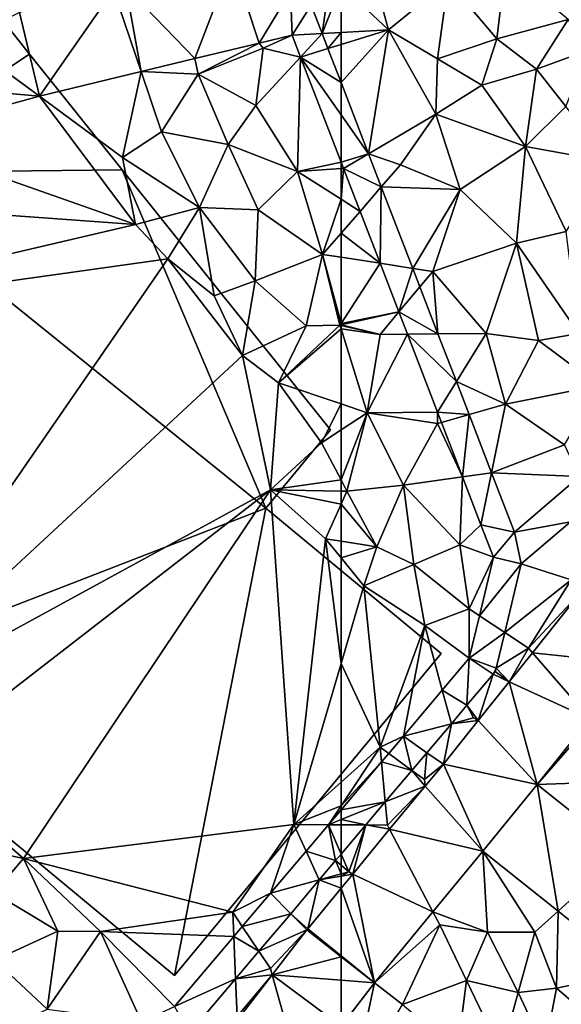
# Model space of a CAD drawing. Extents: x 571996 to 573059, y 6223000 to 6224080.
# Drawn here: x 572478 to 572515, y 6223132 to 6223201 of the extents above; entities that cross this region are included whole.
import ezdxf

# ---------------------------------------------------------------- set-up
doc = ezdxf.new("R2010")
doc.units = 0
doc.header["$MEASUREMENT"] = 0
for name, color, linetype in [('Bygninger_LOD1', 1, 'Continuous'), ('Terraen', 33, 'Continuous'), ('Terraen_vej', 33, 'Continuous')]:
    doc.layers.add(name, color=color, linetype=linetype)

# ---------------------------------------------------------------- blocks, each defined once
blk = doc.blocks.new('1km_6223_572_UTM32_ACAD_1_FMEBLOCK27')
at = {"layer": 'Terraen', "color": 9, "true_color": 0xbbbbbb}
for points in [[(61.751, 16.256, 5.654), (60.415, 14.163, 5.654), (61.178, 12.186, 5.661)], [(61.178, 12.186, 5.661), (62.5, 15.551, 5.663), (61.751, 16.256, 5.654)], [(61.178, 12.186, 5.661), (62.5, 12.258, 5.672), (62.5, 15.551, 5.663)], [(40.038, 13.657, 5.89), (36.12, 11.69, 5.99), (41.442, 7.823, 5.97)], [(36.12, 11.69, 5.99), (33.25, 8.53, 5.92), (41.442, 7.823, 5.97)], [(56.781, 11.517, 5.739), (57.06, 11.17, 5.71), (59.079, 12.07, 5.705)], [(59.079, 12.07, 5.705), (57.06, 11.17, 5.71), (59.667, 10.545, 5.707)], [(61.583, 11.136, 5.665), (62.5, 12.258, 5.672), (61.178, 12.186, 5.661)], [(61.583, 11.136, 5.665), (62.5, 11.419, 5.672), (62.5, 12.258, 5.672)], [(52.278, 10.433, 5.807), (52.51, 9.35, 5.75), (56.781, 11.517, 5.739)], [(57.06, 11.17, 5.71), (56.781, 11.517, 5.739), (52.51, 9.35, 5.75)], [(57.06, 11.17, 5.71), (52.51, 9.35, 5.75), (56.54, 7.15, 5.75)], [(57.06, 11.17, 5.71), (56.54, 7.15, 5.75), (59.667, 10.545, 5.707)], [(62.5, 11.419, 5.672), (61.583, 11.136, 5.665), (62.5, 8.761, 5.673)], [(48.532, 9.531, 5.863), (52.51, 9.35, 5.75), (52.278, 10.433, 5.807)], [(59.45, 2.56, 5.58), (59.667, 10.545, 5.707), (56.54, 7.15, 5.75)], [(62.5, 3.206, 5.717), (59.667, 10.545, 5.707), (59.45, 2.56, 5.58)], [(41.442, 7.823, 5.97), (47.23, 3.54, 5.95), (48.532, 9.531, 5.863)], [(49.95, 5.32, 5.86), (48.532, 9.531, 5.863), (47.23, 3.54, 5.95)], [(49.95, 5.32, 5.86), (52.51, 9.35, 5.75), (48.532, 9.531, 5.863)], [(49.95, 5.32, 5.86), (54.61, 4.44, 5.87), (52.51, 9.35, 5.75)], [(56.54, 7.15, 5.75), (52.51, 9.35, 5.75), (54.61, 4.44, 5.87)], [(33.25, 8.53, 5.92), (30.86, 4.92, 5.91), (41.442, 7.823, 5.97)], [(30.86, 4.92, 5.91), (48.13, -1.15, 5.95), (41.442, 7.823, 5.97)], [(48.13, -1.15, 5.95), (47.23, 3.54, 5.95), (41.442, 7.823, 5.97)], [(59.45, 2.56, 5.58), (56.54, 7.15, 5.75), (54.61, 4.44, 5.87)], [(30.86, 4.92, 5.91), (25.96, 0.47, 6.17), (48.13, -1.15, 5.95)], [(49.95, 5.32, 5.86), (47.23, 3.54, 5.95), (52.61, 0.04, 5.94)], [(49.95, 5.32, 5.86), (52.61, 0.04, 5.94), (54.61, 4.44, 5.87)], [(52.61, 0.04, 5.94), (56.72, -0.13, 5.9), (54.61, 4.44, 5.87)], [(59.45, 2.56, 5.58), (54.61, 4.44, 5.87), (56.72, -0.13, 5.9)], [(52.61, 0.04, 5.94), (47.23, 3.54, 5.95), (48.13, -1.15, 5.95)], [(62.5, 3.206, 5.717), (59.45, 2.56, 5.58), (62.5, 2.759, 5.711)], [(62.5, 0.617, 5.679), (62.5, 2.759, 5.711), (59.45, 2.56, 5.58)], [(61.21, -3.23, 5.67), (59.45, 2.56, 5.58), (56.72, -0.13, 5.9)], [(62.5, 0.617, 5.679), (59.45, 2.56, 5.58), (61.21, -3.23, 5.67)], [(25.96, 0.47, 6.17), (19.17, -7.91, 5.96), (48.13, -1.15, 5.95)], [(50.4, -3.53, 5.97), (52.61, 0.04, 5.94), (48.13, -1.15, 5.95)], [(53.63, -6.13, 6.14), (52.61, 0.04, 5.94), (50.4, -3.53, 5.97)], [(56.5, -5.07, 5.97), (52.61, 0.04, 5.94), (53.63, -6.13, 6.14)], [(56.5, -5.07, 5.97), (56.72, -0.13, 5.9), (52.61, 0.04, 5.94)], [(62.5, -1.748, 5.696), (62.5, 0.617, 5.679), (61.21, -3.23, 5.67)], [(56.5, -5.07, 5.97), (61.21, -3.23, 5.67), (56.72, -0.13, 5.9)], [(19.17, -7.91, 5.96), (50.4, -3.53, 5.97), (48.13, -1.15, 5.95)], [(62.5, -3.429, 5.688), (62.5, -1.748, 5.696), (61.21, -3.23, 5.67)], [(56.5, -5.07, 5.97), (60.05, -8.22, 6), (61.21, -3.23, 5.67)], [(62.42, -8.17, 5.63), (61.21, -3.23, 5.67), (60.05, -8.22, 6)], [(62.5, -8.047, 5.633), (62.5, -3.429, 5.688), (61.21, -3.23, 5.67)], [(62.5, -8.047, 5.633), (61.21, -3.23, 5.67), (62.42, -8.17, 5.63)], [(19.17, -7.91, 5.96), (28.22, -35.67, 6.06), (50.4, -3.53, 5.97)], [(28.22, -35.67, 6.06), (55.62, -10.29, 5.96), (50.4, -3.53, 5.97)], [(55.62, -10.29, 5.96), (53.63, -6.13, 6.14), (50.4, -3.53, 5.97)], [(56.5, -5.07, 5.97), (53.63, -6.13, 6.14), (55.62, -10.29, 5.96)], [(56.5, -5.07, 5.97), (55.62, -10.29, 5.96), (60.05, -8.22, 6)], [(60.05, -8.22, 6), (55.62, -10.29, 5.96), (58.13, -12.19, 5.94)], [(62.42, -8.17, 5.63), (60.05, -8.22, 6), (58.13, -12.19, 5.94)], [(62.5, -8.426, 5.632), (62.42, -8.17, 5.63), (58.13, -12.19, 5.94)], [(62.5, -8.152, 5.632), (62.5, -8.047, 5.633), (62.42, -8.17, 5.63)], [(62.5, -8.188, 5.629), (62.5, -8.152, 5.632), (62.42, -8.17, 5.63)], [(62.5, -8.188, 5.629), (62.42, -8.17, 5.63), (62.5, -8.426, 5.632)], [(62.5, -8.426, 5.632), (58.13, -12.19, 5.94), (62.5, -13.663, 5.75)], [(28.22, -35.67, 6.06), (57.58, -19.66, 5.97), (55.62, -10.29, 5.96)], [(57.58, -19.66, 5.97), (58.13, -12.19, 5.94), (55.62, -10.29, 5.96)], [(57.58, -19.66, 5.97), (61.13, -16.37, 6.01), (58.13, -12.19, 5.94)], [(62.5, -13.663, 5.75), (58.13, -12.19, 5.94), (61.13, -16.37, 6.01)], [(62.5, -13.663, 5.75), (61.13, -16.37, 6.01), (62.5, -15.475, 5.864)], [(62.5, -18.971, 5.972), (62.5, -15.475, 5.864), (61.13, -16.37, 6.01)], [(62.5, -18.971, 5.972), (61.13, -16.37, 6.01), (57.58, -19.66, 5.97)], [(62.5, -19.743, 5.961), (62.5, -18.971, 5.972), (57.58, -19.66, 5.97)], [(28.22, -35.67, 6.06), (32.78, -38.82, 6.08), (57.58, -19.66, 5.97)], [(32.78, -38.82, 6.08), (40.32, -45.4, 5.97), (57.58, -19.66, 5.97)], [(40.32, -45.4, 5.97), (59.19, -43.01, 5.87), (57.58, -19.66, 5.97)], [(62.5, -20.651, 5.976), (62.5, -19.743, 5.961), (57.58, -19.66, 5.97)], [(62.5, -20.651, 5.976), (57.58, -19.66, 5.97), (61.4, -23.07, 6.02)], [(59.19, -43.01, 5.87), (61.4, -23.07, 6.02), (57.58, -19.66, 5.97)], [(62.5, -23.244, 6.011), (62.5, -20.651, 5.976), (61.4, -23.07, 6.02)], [(62.5, -31.779, 6.052), (61.4, -23.07, 6.02), (59.19, -43.01, 5.87)], [(62.5, -24.406, 6.069), (62.5, -23.244, 6.011), (61.4, -23.07, 6.02)], [(62.5, -31.779, 6.052), (62.5, -24.406, 6.069), (61.4, -23.07, 6.02)], [(62.5, -31.779, 6.052), (59.19, -43.01, 5.87), (62.5, -40.067, 5.936)], [(32.78, -38.82, 6.08), (34.51, -44.13, 5.8), (40.32, -45.4, 5.97)], [(62.5, -41.715, 6.064), (62.5, -40.067, 5.936), (59.19, -43.01, 5.87)], [(61.619, -43.029, 6.087), (62.5, -41.715, 6.064), (59.19, -43.01, 5.87)], [(62.5, -41.988, 6.071), (62.5, -41.715, 6.064), (61.619, -43.029, 6.087)], [(40.32, -45.4, 5.97), (54.93, -49.14, 6.02), (59.19, -43.01, 5.87)], [(57.563, -47.818, 6.162), (59.19, -43.01, 5.87), (54.93, -49.14, 6.02)], [(60.051, -44.88, 6.116), (59.19, -43.01, 5.87), (57.563, -47.818, 6.162)], [(61.619, -43.029, 6.087), (59.19, -43.01, 5.87), (60.051, -44.88, 6.116)], [(34.51, -44.13, 5.8), (38.24, -47.78, 5.76), (40.32, -45.4, 5.97)], [(62.5, -45.083, 6.132), (62.121, -45.53, 6.14), (62.5, -45.856, 5.983)], [(40.32, -45.4, 5.97), (38.24, -47.78, 5.76), (42.71, -50.45, 5.86)], [(40.32, -45.4, 5.97), (45.69, -50.48, 5.97), (54.93, -49.14, 6.02)], [(40.32, -45.4, 5.97), (42.71, -50.45, 5.86), (45.69, -50.48, 5.97)], [(60.973, -46.885, 6.164), (62.5, -46.468, 5.865), (62.121, -45.53, 6.14)], [(62.5, -46.468, 5.865), (62.5, -45.856, 5.983), (62.121, -45.53, 6.14)], [(62.5, -46.62, 5.97), (62.5, -46.468, 5.865), (60.973, -46.885, 6.164)], [(62.5, -47.462, 5.859), (62.5, -46.62, 5.97), (60.973, -46.885, 6.164)], [(60.973, -46.885, 6.164), (58.979, -49.241, 6.204), (60.166, -50.291, 5.835)], [(62.5, -47.462, 5.859), (60.973, -46.885, 6.164), (60.166, -50.291, 5.835)], [(38.24, -47.78, 5.76), (38.29, -52.49, 5.89), (42.71, -50.45, 5.86)], [(57.563, -47.818, 6.162), (54.93, -49.14, 6.02), (55.599, -50.137, 6.197)], [(55.003, -50.841, 6.208), (54.93, -49.14, 6.02), (45.69, -50.48, 5.97)], [(55.599, -50.137, 6.197), (54.93, -49.14, 6.02), (55.003, -50.841, 6.208)], [(56.758, -51.864, 6.249), (60.103, -50.369, 5.836), (58.979, -49.241, 6.204)], [(60.103, -50.369, 5.836), (60.166, -50.291, 5.835), (58.979, -49.241, 6.204)], [(42.71, -50.45, 5.86), (38.29, -52.49, 5.89), (41.98, -55.9, 5.96)], [(45.69, -50.48, 5.97), (42.71, -50.45, 5.86), (41.98, -55.9, 5.96)], [(45.69, -50.48, 5.97), (41.98, -55.9, 5.96), (48.55, -56.78, 6.04)], [(55.003, -50.841, 6.208), (45.69, -50.48, 5.97), (50.866, -55.727, 6.284)], [(50.866, -55.727, 6.284), (45.69, -50.48, 5.97), (48.55, -56.78, 6.04)], [(56.758, -51.864, 6.249), (57.56, -53.06, 5.83), (60.103, -50.369, 5.836)], [(60.103, -50.369, 5.836), (57.56, -53.06, 5.83), (57.686, -53.508, 5.971)], [(55.128, -53.788, 6.283), (57.56, -53.06, 5.83), (56.758, -51.864, 6.249)], [(37.3, -58.28, 6.05), (41.98, -55.9, 5.96), (38.29, -52.49, 5.89)], [(55.128, -53.788, 6.283), (57.686, -53.508, 5.971), (57.56, -53.06, 5.83)], [(55.128, -53.788, 6.283), (55.24, -56.41, 6.05), (57.686, -53.508, 5.971)], [(57.686, -53.508, 5.971), (55.24, -56.41, 6.05), (55.352, -56.537, 6.101)], [(51.919, -57.578, 6.348), (55.24, -56.41, 6.05), (55.128, -53.788, 6.283)]]:
    blk.add_polyline3d(points, close=True, dxfattribs=at)
blk = doc.blocks.new('1km_6223_572_UTM32_ACAD_1_FMEBLOCK32')
at = {"layer": 'Terraen_vej', "color": 251, "true_color": 0x555555}
for points in [[(52.278, 10.433, 5.807), (54.883, 17.232, 5.622), (47.46, 15.444, 5.756)], [(56.781, 11.517, 5.739), (54.883, 17.232, 5.622), (52.278, 10.433, 5.807)], [(56.781, 11.517, 5.739), (58.97, 15.13, 5.647), (54.883, 17.232, 5.622)], [(41.442, 7.823, 5.97), (46.611, 15.239, 5.772), (40.038, 13.657, 5.89)], [(41.442, 7.823, 5.97), (48.532, 9.531, 5.863), (46.611, 15.239, 5.772)], [(46.611, 15.239, 5.772), (48.532, 9.531, 5.863), (47.46, 15.444, 5.756)], [(52.278, 10.433, 5.807), (47.46, 15.444, 5.756), (48.532, 9.531, 5.863)], [(59.079, 12.07, 5.705), (58.97, 15.13, 5.647), (56.781, 11.517, 5.739)], [(59.079, 12.07, 5.705), (60.415, 14.163, 5.654), (58.97, 15.13, 5.647)], [(59.079, 12.07, 5.705), (61.178, 12.186, 5.661), (60.415, 14.163, 5.654)], [(59.079, 12.07, 5.705), (59.667, 10.545, 5.707), (61.178, 12.186, 5.661)], [(61.178, 12.186, 5.661), (59.667, 10.545, 5.707), (61.583, 11.136, 5.665)], [(59.667, 10.545, 5.707), (62.5, 8.761, 5.673), (61.583, 11.136, 5.665)], [(59.667, 10.545, 5.707), (62.5, 6.519, 5.697), (62.5, 8.761, 5.673)], [(62.5, 3.206, 5.717), (62.5, 6.519, 5.697), (59.667, 10.545, 5.707)], [(62.5, -42.675, 6.084), (62.5, -41.988, 6.071), (61.619, -43.029, 6.087)], [(62.121, -45.53, 6.14), (61.619, -43.029, 6.087), (60.051, -44.88, 6.116)], [(62.5, -43.035, 6.091), (62.5, -42.675, 6.084), (61.619, -43.029, 6.087)], [(62.5, -45.083, 6.132), (61.619, -43.029, 6.087), (62.121, -45.53, 6.14)], [(62.5, -45.083, 6.132), (62.5, -43.035, 6.091), (61.619, -43.029, 6.087)], [(57.563, -47.818, 6.162), (60.973, -46.885, 6.164), (60.051, -44.88, 6.116)], [(62.121, -45.53, 6.14), (60.051, -44.88, 6.116), (60.973, -46.885, 6.164)], [(57.563, -47.818, 6.162), (58.979, -49.241, 6.204), (60.973, -46.885, 6.164)], [(55.599, -50.137, 6.197), (58.979, -49.241, 6.204), (57.563, -47.818, 6.162)], [(60.166, -50.291, 5.835), (62.5, -52.184, 6.227), (62.5, -47.462, 5.859)], [(56.758, -51.864, 6.249), (58.979, -49.241, 6.204), (55.599, -50.137, 6.197)], [(56.758, -51.864, 6.249), (55.599, -50.137, 6.197), (55.003, -50.841, 6.208)], [(55.128, -53.788, 6.283), (55.003, -50.841, 6.208), (50.866, -55.727, 6.284)], [(56.758, -51.864, 6.249), (55.003, -50.841, 6.208), (55.128, -53.788, 6.283)], [(60.103, -50.369, 5.836), (57.686, -53.508, 5.971), (62.5, -52.248, 6.232)], [(60.103, -50.369, 5.836), (62.5, -52.184, 6.227), (60.166, -50.291, 5.835)], [(60.103, -50.369, 5.836), (62.5, -52.248, 6.232), (62.5, -52.184, 6.227)], [(57.686, -53.508, 5.971), (62.5, -53.887, 6.407), (62.5, -52.248, 6.232)], [(55.352, -56.537, 6.101), (59.711, -60.711, 6.874), (57.686, -53.508, 5.971)], [(57.686, -53.508, 5.971), (59.711, -60.711, 6.874), (62.5, -57.09, 6.734)], [(57.686, -53.508, 5.971), (62.5, -57.09, 6.734), (62.5, -53.887, 6.407)], [(55.128, -53.788, 6.283), (50.866, -55.727, 6.284), (51.919, -57.578, 6.348)]]:
    blk.add_polyline3d(points, close=True, dxfattribs=at)
blk = doc.blocks.new('1km_6223_572_UTM32_ACAD_1_FMEBLOCK92')
at = {"layer": 'Terraen_vej', "color": 251, "true_color": 0x555555}
for points in [[(-62.5, 6.519, 5.697), (-60.584, 3.796, 5.69), (-62.5, 8.761, 5.673)], [(-62.5, 6.519, 5.697), (-62.5, 3.206, 5.717), (-60.584, 3.796, 5.69)], [(-62.5, 3.206, 5.717), (-62.332, 2.77, 5.718), (-60.584, 3.796, 5.69)], [(-62.332, 2.77, 5.718), (-59.69, 1.48, 5.698), (-60.584, 3.796, 5.69)], [(-61.175, -0.227, 5.722), (-59.69, 1.48, 5.698), (-62.332, 2.77, 5.718)], [(-59.777, -3.85, 5.727), (-59.69, 1.48, 5.698), (-61.175, -0.227, 5.722)], [(-59.777, -3.85, 5.727), (-57.497, -4.203, 5.717), (-59.69, 1.48, 5.698)], [(-58.466, -7.247, 5.732), (-57.497, -4.203, 5.717), (-59.777, -3.85, 5.727)], [(-58.466, -7.247, 5.732), (-56.997, -5.499, 5.722), (-57.497, -4.203, 5.717)], [(-58.466, -7.247, 5.732), (-55.733, -8.772, 5.733), (-56.997, -5.499, 5.722)], [(-57.869, -8.792, 5.734), (-55.733, -8.772, 5.733), (-58.466, -7.247, 5.732)], [(-54.445, -12.11, 5.744), (-55.733, -8.772, 5.733), (-57.869, -8.792, 5.734)], [(-54.445, -12.11, 5.744), (-57.869, -8.792, 5.734), (-55.765, -14.244, 5.742)], [(-55.765, -14.244, 5.742), (-53.557, -14.412, 5.752), (-54.445, -12.11, 5.744)], [(-55.765, -14.244, 5.742), (-55.489, -14.96, 5.743), (-53.557, -14.412, 5.752)], [(-55.489, -14.96, 5.743), (-54.024, -18.754, 5.749), (-53.557, -14.412, 5.752)], [(-53.557, -14.412, 5.752), (-54.024, -18.754, 5.749), (-51.991, -18.469, 5.766)], [(-52.735, -22.096, 5.753), (-51.991, -18.469, 5.766), (-54.024, -18.754, 5.749)], [(-52.735, -22.096, 5.753), (-50.394, -22.605, 5.78), (-51.991, -18.469, 5.766)], [(-50.394, -22.605, 5.78), (-46.475, -21.897, 5.811), (-45.84, -18.731, 5.889)], [(-49.923, -24.83, 5.718), (-46.475, -21.897, 5.811), (-50.394, -22.605, 5.78)], [(-51.865, -24.35, 5.757), (-50.394, -22.605, 5.78), (-52.735, -22.096, 5.753)], [(-51.865, -24.35, 5.757), (-49.923, -24.83, 5.718), (-50.394, -22.605, 5.78)], [(-51.865, -24.35, 5.757), (-52.84, -28.446, 5.844), (-49.923, -24.83, 5.718)], [(-51.064, -29.62, 5.844), (-49.923, -24.83, 5.718), (-52.84, -28.446, 5.844)], [(-49.134, -31.027, 5.975), (-42.057, -31.785, 6.531), (-45.767, -26.818, 5.999)], [(-51.064, -29.62, 5.844), (-52.84, -28.446, 5.844), (-53.547, -31.416, 5.908)], [(-53.547, -31.416, 5.908), (-51.657, -32.112, 5.91), (-51.064, -29.62, 5.844)], [(-53.707, -34.699, 5.953), (-53.547, -31.416, 5.908), (-55.431, -33.64, 5.942)], [(-51.867, -32.526, 5.916), (-53.547, -31.416, 5.908), (-53.707, -34.699, 5.953)], [(-53.547, -31.416, 5.908), (-51.867, -32.526, 5.916), (-51.657, -32.112, 5.91)], [(-50.757, -33.056, 5.964), (-45.134, -35.631, 6.489), (-49.134, -31.027, 5.975)], [(-49.134, -31.027, 5.975), (-45.134, -35.631, 6.489), (-42.057, -31.785, 6.531)], [(-51.657, -32.112, 5.91), (-51.867, -32.526, 5.916), (-51.738, -32.331, 5.913)], [(-58.149, -36.85, 5.992), (-54.793, -35.982, 5.976), (-55.431, -33.64, 5.942)], [(-53.707, -34.699, 5.953), (-55.431, -33.64, 5.942), (-54.793, -35.982, 5.976)], [(-52.916, -35.755, 5.949), (-48.809, -40.225, 6.439), (-50.757, -33.056, 5.964)], [(-48.809, -40.225, 6.439), (-45.134, -35.631, 6.489), (-50.757, -33.056, 5.964)], [(-58.149, -36.85, 5.992), (-56.505, -38.004, 6.01), (-54.793, -35.982, 5.976)], [(-55.358, -38.808, 5.931), (-48.809, -40.225, 6.439), (-52.916, -35.755, 5.949)], [(-57.551, -39.239, 6.032), (-58.149, -36.85, 5.992), (-59.172, -38.058, 6.011)], [(-57.551, -39.239, 6.032), (-56.505, -38.004, 6.01), (-58.149, -36.85, 5.992)], [(-57.551, -39.239, 6.032), (-59.172, -38.058, 6.011), (-59.667, -38.642, 6.02)], [(-59.41, -41.434, 6.07), (-59.667, -38.642, 6.02), (-62.5, -41.988, 6.071)], [(-57.551, -39.239, 6.032), (-59.667, -38.642, 6.02), (-59.41, -41.434, 6.07)], [(-55.358, -38.808, 5.931), (-56.622, -40.339, 5.919), (-52.592, -44.883, 6.482)], [(-55.358, -38.808, 5.931), (-52.592, -44.883, 6.482), (-48.809, -40.225, 6.439)], [(-52.592, -44.883, 6.482), (-56.622, -40.339, 5.919), (-59.107, -43.351, 5.893)], [(-48.809, -40.225, 6.439), (-52.592, -44.883, 6.482), (-47.345, -49.058, 6.791)], [(-42.836, -44.978, 6.86), (-48.809, -40.225, 6.439), (-47.345, -49.058, 6.791)], [(-62.5, -42.675, 6.084), (-60.777, -43.048, 6.097), (-59.41, -41.434, 6.07)], [(-62.5, -42.675, 6.084), (-59.41, -41.434, 6.07), (-62.5, -41.988, 6.071)], [(-62.5, -42.675, 6.084), (-62.5, -43.035, 6.091), (-60.777, -43.048, 6.097)], [(-62.5, -43.035, 6.091), (-62.5, -45.083, 6.132), (-60.777, -43.048, 6.097)], [(-61.688, -46.479, 5.867), (-56.082, -49.112, 6.544), (-59.107, -43.351, 5.893)], [(-52.592, -44.883, 6.482), (-59.107, -43.351, 5.893), (-56.082, -49.112, 6.544)], [(-42.836, -44.978, 6.86), (-47.345, -49.058, 6.791), (-42.021, -53.295, 7.105)], [(-61.688, -46.479, 5.867), (-62.5, -47.462, 5.859), (-60.174, -54.071, 6.617)], [(-61.688, -46.479, 5.867), (-60.174, -54.071, 6.617), (-56.082, -49.112, 6.544)], [(-62.5, -47.462, 5.859), (-62.5, -52.184, 6.227), (-60.174, -54.071, 6.617)], [(-62.5, -52.248, 6.232), (-60.174, -54.071, 6.617), (-62.5, -52.184, 6.227)], [(-62.5, -52.248, 6.232), (-62.5, -53.887, 6.407), (-60.174, -54.071, 6.617)], [(-62.5, -53.887, 6.407), (-62.5, -57.09, 6.734), (-60.174, -54.071, 6.617)]]:
    blk.add_polyline3d(points, close=True, dxfattribs=at)
blk = doc.blocks.new('1km_6223_572_UTM32_ACAD_1_FMEBLOCK141')
at = {"layer": 'Terraen', "color": 9, "true_color": 0xbbbbbb}
for points in [[(-62.5, 15.551, 5.663), (-59.19, 12.44, 5.7), (-60.32, 16.61, 5.68)], [(-60.32, 16.61, 5.68), (-59.19, 12.44, 5.7), (-55.03, 15.83, 5.75)], [(-51.63, 11.82, 5.66), (-51.02, 16.85, 5.73), (-55.03, 15.83, 5.75)], [(-51.63, 11.82, 5.66), (-46.63, 13.16, 5.57), (-51.02, 16.85, 5.73)], [(-55.76, 10.43, 5.6), (-55.03, 15.83, 5.75), (-59.19, 12.44, 5.7)], [(-51.63, 11.82, 5.66), (-55.03, 15.83, 5.75), (-55.76, 10.43, 5.6)], [(-62.5, 15.551, 5.663), (-62.5, 12.258, 5.672), (-59.19, 12.44, 5.7)], [(-51.63, 11.82, 5.66), (-48.84, 9.69, 5.21), (-46.63, 13.16, 5.57)], [(-45.23, 11.03, 5.37), (-46.63, 13.16, 5.57), (-48.84, 9.69, 5.21)], [(-62.5, 11.419, 5.672), (-62.5, 8.761, 5.673), (-59.19, 12.44, 5.7)], [(-62.5, 8.761, 5.673), (-60.584, 3.796, 5.69), (-59.19, 12.44, 5.7)], [(-62.5, 11.419, 5.672), (-59.19, 12.44, 5.7), (-62.5, 12.258, 5.672)], [(-60.584, 3.796, 5.69), (-55.89, 6.55, 5.43), (-59.19, 12.44, 5.7)], [(-55.76, 10.43, 5.6), (-59.19, 12.44, 5.7), (-55.89, 6.55, 5.43)], [(-51.63, 11.82, 5.66), (-55.76, 10.43, 5.6), (-52.67, 8.58, 5.39)], [(-51.63, 11.82, 5.66), (-52.67, 8.58, 5.39), (-48.84, 9.69, 5.21)], [(-45.23, 11.03, 5.37), (-48.84, 9.69, 5.21), (-46.81, 7.09, 4.97)], [(-55.76, 10.43, 5.6), (-55.89, 6.55, 5.43), (-52.67, 8.58, 5.39)], [(-48.84, 9.69, 5.21), (-52.67, 8.58, 5.39), (-49.62, 4.31, 5.08)], [(-48.84, 9.69, 5.21), (-49.62, 4.31, 5.08), (-46.81, 7.09, 4.97)], [(-52.67, 8.58, 5.39), (-55.89, 6.55, 5.43), (-49.62, 4.31, 5.08)], [(-46.81, 7.09, 4.97), (-49.62, 4.31, 5.08), (-43.72, 3.24, 4.97)], [(-60.584, 3.796, 5.69), (-58.34, 3.03, 5.61), (-55.89, 6.55, 5.43)], [(-55.89, 6.55, 5.43), (-58.34, 3.03, 5.61), (-54.19, 1.29, 5.41)], [(-55.89, 6.55, 5.43), (-54.19, 1.29, 5.41), (-49.62, 4.31, 5.08)], [(-54.19, 1.29, 5.41), (-50.24, -2.44, 5.23), (-49.62, 4.31, 5.08)], [(-50.24, -2.44, 5.23), (-46.78, -1.63, 5.06), (-49.62, 4.31, 5.08)], [(-46.78, -1.63, 5.06), (-43.72, 3.24, 4.97), (-49.62, 4.31, 5.08)], [(-59.69, 1.48, 5.698), (-58.34, 3.03, 5.61), (-60.584, 3.796, 5.69)], [(-62.332, 2.77, 5.718), (-62.5, 3.206, 5.717), (-62.5, 2.759, 5.711)], [(-62.5, 0.617, 5.679), (-61.175, -0.227, 5.722), (-62.332, 2.77, 5.718)], [(-62.5, 0.617, 5.679), (-62.332, 2.77, 5.718), (-62.5, 2.759, 5.711)], [(-59.69, 1.48, 5.698), (-54.19, 1.29, 5.41), (-58.34, 3.03, 5.61)], [(-57.497, -4.203, 5.717), (-54.19, 1.29, 5.41), (-59.69, 1.48, 5.698)], [(-57.497, -4.203, 5.717), (-56.09, -4.42, 5.61), (-54.19, 1.29, 5.41)], [(-54.19, 1.29, 5.41), (-56.09, -4.42, 5.61), (-50.24, -2.44, 5.23)], [(-61.175, -0.227, 5.722), (-62.5, 0.617, 5.679), (-62.5, -1.748, 5.696)], [(-59.777, -3.85, 5.727), (-61.175, -0.227, 5.722), (-62.5, -1.748, 5.696)], [(-62.5, -3.429, 5.688), (-59.777, -3.85, 5.727), (-62.5, -1.748, 5.696)], [(-50.24, -2.44, 5.23), (-45.89, -8.75, 5.18), (-46.78, -1.63, 5.06)], [(-50.24, -2.44, 5.23), (-56.09, -4.42, 5.61), (-52.36, -8.74, 5.5)], [(-50.24, -2.44, 5.23), (-52.36, -8.74, 5.5), (-48.71, -9.25, 5.22)], [(-50.24, -2.44, 5.23), (-48.71, -9.25, 5.22), (-45.89, -8.75, 5.18)], [(-62.5, -8.047, 5.633), (-59.777, -3.85, 5.727), (-62.5, -3.429, 5.688)], [(-58.466, -7.247, 5.732), (-59.777, -3.85, 5.727), (-62.5, -8.047, 5.633)], [(-56.997, -5.499, 5.722), (-56.09, -4.42, 5.61), (-57.497, -4.203, 5.717)], [(-55.733, -8.772, 5.733), (-56.09, -4.42, 5.61), (-56.997, -5.499, 5.722)], [(-55.733, -8.772, 5.733), (-52.36, -8.74, 5.5), (-56.09, -4.42, 5.61)], [(-62.5, -8.152, 5.632), (-58.466, -7.247, 5.732), (-62.5, -8.047, 5.633)], [(-59.78, -8.81, 5.58), (-58.466, -7.247, 5.732), (-62.5, -8.152, 5.632)], [(-58.466, -7.247, 5.732), (-59.78, -8.81, 5.58), (-57.869, -8.792, 5.734)], [(-62.5, -8.188, 5.629), (-59.78, -8.81, 5.58), (-62.5, -8.152, 5.632)], [(-62.5, -8.188, 5.629), (-62.5, -8.426, 5.632), (-59.78, -8.81, 5.58)], [(-62.5, -8.426, 5.632), (-60.67, -14.28, 5.67), (-59.78, -8.81, 5.58)], [(-62.5, -8.426, 5.632), (-62.5, -13.663, 5.75), (-60.67, -14.28, 5.67)], [(-57.869, -8.792, 5.734), (-59.78, -8.81, 5.58), (-60.67, -14.28, 5.67)], [(-57.869, -8.792, 5.734), (-60.67, -14.28, 5.67), (-55.765, -14.244, 5.742)], [(-54.445, -12.11, 5.744), (-52.36, -8.74, 5.5), (-55.733, -8.772, 5.733)], [(-54.445, -12.11, 5.744), (-51.01, -13.69, 5.43), (-52.36, -8.74, 5.5)], [(-48.71, -9.25, 5.22), (-52.36, -8.74, 5.5), (-51.01, -13.69, 5.43)], [(-45.89, -8.75, 5.18), (-48.71, -9.25, 5.22), (-44.49, -12.38, 5.57)], [(-48.71, -9.25, 5.22), (-51.01, -13.69, 5.43), (-44.49, -12.38, 5.57)], [(-53.557, -14.412, 5.752), (-51.01, -13.69, 5.43), (-54.445, -12.11, 5.744)], [(-51.01, -13.69, 5.43), (-46.89, -16.53, 5.42), (-44.49, -12.38, 5.57)], [(-62.5, -13.663, 5.75), (-62.5, -15.475, 5.864), (-60.67, -14.28, 5.67)], [(-51.991, -18.469, 5.766), (-51.01, -13.69, 5.43), (-53.557, -14.412, 5.752)], [(-51.991, -18.469, 5.766), (-46.89, -16.53, 5.42), (-51.01, -13.69, 5.43)], [(-62.5, -18.971, 5.972), (-62.09, -19.75, 5.96), (-60.67, -14.28, 5.67)], [(-62.5, -18.971, 5.972), (-60.67, -14.28, 5.67), (-62.5, -15.475, 5.864)], [(-62.09, -19.75, 5.96), (-58.13, -19.33, 5.71), (-60.67, -14.28, 5.67)], [(-55.765, -14.244, 5.742), (-60.67, -14.28, 5.67), (-55.77, -15.04, 5.65)], [(-58.13, -19.33, 5.71), (-55.77, -15.04, 5.65), (-60.67, -14.28, 5.67)], [(-55.765, -14.244, 5.742), (-55.77, -15.04, 5.65), (-55.489, -14.96, 5.743)], [(-54.024, -18.754, 5.749), (-55.77, -15.04, 5.65), (-58.13, -19.33, 5.71)], [(-55.489, -14.96, 5.743), (-55.77, -15.04, 5.65), (-54.024, -18.754, 5.749)], [(-45.84, -18.731, 5.889), (-46.89, -16.53, 5.42), (-51.991, -18.469, 5.766)], [(-51.991, -18.469, 5.766), (-50.394, -22.605, 5.78), (-45.84, -18.731, 5.889)], [(-62.5, -19.743, 5.961), (-62.09, -19.75, 5.96), (-62.5, -18.971, 5.972)], [(-54.024, -18.754, 5.749), (-58.13, -19.33, 5.71), (-54.21, -23.5, 5.8)], [(-54.024, -18.754, 5.749), (-54.21, -23.5, 5.8), (-52.735, -22.096, 5.753)], [(-62.5, -20.651, 5.976), (-62.09, -19.75, 5.96), (-62.5, -19.743, 5.961)], [(-60, -23.64, 5.99), (-62.09, -19.75, 5.96), (-62.5, -20.651, 5.976)], [(-62.09, -19.75, 5.96), (-60, -23.64, 5.99), (-58.13, -19.33, 5.71)], [(-58.13, -19.33, 5.71), (-60, -23.64, 5.99), (-57.42, -24.88, 5.93)], [(-58.13, -19.33, 5.71), (-57.42, -24.88, 5.93), (-54.21, -23.5, 5.8)], [(-62.5, -23.244, 6.011), (-60, -23.64, 5.99), (-62.5, -20.651, 5.976)], [(-49.923, -24.83, 5.718), (-46.43, -25.93, 5.65), (-46.475, -21.897, 5.811)], [(-52.735, -22.096, 5.753), (-54.21, -23.5, 5.8), (-51.865, -24.35, 5.757)], [(-62.5, -24.406, 6.069), (-60, -23.64, 5.99), (-62.5, -23.244, 6.011)], [(-62.5, -24.406, 6.069), (-60.9, -26.35, 6.14), (-60, -23.64, 5.99)], [(-57.42, -24.88, 5.93), (-60, -23.64, 5.99), (-60.9, -26.35, 6.14)], [(-57.42, -24.88, 5.93), (-53.56, -27.97, 5.85), (-54.21, -23.5, 5.8)], [(-53.56, -27.97, 5.85), (-51.865, -24.35, 5.757), (-54.21, -23.5, 5.8)], [(-62.5, -24.406, 6.069), (-62.5, -31.779, 6.052), (-60.9, -26.35, 6.14)], [(-51.865, -24.35, 5.757), (-53.56, -27.97, 5.85), (-52.84, -28.446, 5.844)], [(-57.42, -24.88, 5.93), (-60.9, -26.35, 6.14), (-56.66, -29.13, 6.06)], [(-57.42, -24.88, 5.93), (-56.66, -29.13, 6.06), (-53.56, -27.97, 5.85)], [(-51.064, -29.62, 5.844), (-46.43, -25.93, 5.65), (-49.923, -24.83, 5.718)], [(-46.43, -25.93, 5.65), (-51.064, -29.62, 5.844), (-49.4, -30.72, 5.89)], [(-45.767, -26.818, 5.999), (-46.43, -25.93, 5.65), (-49.4, -30.72, 5.89)], [(-62.5, -31.779, 6.052), (-59.76, -37.63, 5.99), (-60.9, -26.35, 6.14)], [(-59.76, -37.63, 5.99), (-56.66, -29.13, 6.06), (-60.9, -26.35, 6.14)], [(-45.767, -26.818, 5.999), (-49.4, -30.72, 5.89), (-49.134, -31.027, 5.975)], [(-53.56, -27.97, 5.85), (-56.66, -29.13, 6.06), (-53.547, -31.416, 5.908)], [(-52.84, -28.446, 5.844), (-53.56, -27.97, 5.85), (-53.547, -31.416, 5.908)], [(-59.76, -37.63, 5.99), (-58.149, -36.85, 5.992), (-56.66, -29.13, 6.06)], [(-55.431, -33.64, 5.942), (-56.66, -29.13, 6.06), (-58.149, -36.85, 5.992)], [(-53.547, -31.416, 5.908), (-56.66, -29.13, 6.06), (-55.431, -33.64, 5.942)], [(-51.657, -32.112, 5.91), (-49.4, -30.72, 5.89), (-51.064, -29.62, 5.844)], [(-50.757, -33.056, 5.964), (-49.4, -30.72, 5.89), (-51.657, -32.112, 5.91)], [(-49.134, -31.027, 5.975), (-49.4, -30.72, 5.89), (-50.757, -33.056, 5.964)], [(-62.5, -31.779, 6.052), (-62.5, -40.067, 5.936), (-59.76, -37.63, 5.99)], [(-50.757, -33.056, 5.964), (-51.657, -32.112, 5.91), (-51.738, -32.331, 5.913)], [(-52.916, -35.755, 5.949), (-51.867, -32.526, 5.916), (-53.707, -34.699, 5.953)], [(-50.757, -33.056, 5.964), (-51.867, -32.526, 5.916), (-52.916, -35.755, 5.949)], [(-50.757, -33.056, 5.964), (-51.738, -32.331, 5.913), (-51.867, -32.526, 5.916)], [(-54.793, -35.982, 5.976), (-53.24, -35.58, 5.96), (-53.707, -34.699, 5.953)], [(-52.916, -35.755, 5.949), (-53.707, -34.699, 5.953), (-53.24, -35.58, 5.96)], [(-52.916, -35.755, 5.949), (-53.24, -35.58, 5.96), (-54.793, -35.982, 5.976)], [(-48.809, -40.225, 6.439), (-44.97, -35.82, 6.73), (-45.134, -35.631, 6.489)], [(-54.793, -35.982, 5.976), (-56.505, -38.004, 6.01), (-55.358, -38.808, 5.931)], [(-52.916, -35.755, 5.949), (-54.793, -35.982, 5.976), (-55.358, -38.808, 5.931)], [(-44.86, -40.09, 6.7), (-44.97, -35.82, 6.73), (-48.809, -40.225, 6.439)], [(-58.149, -36.85, 5.992), (-59.76, -37.63, 5.99), (-59.172, -38.058, 6.011)], [(-62.5, -41.715, 6.064), (-59.667, -38.642, 6.02), (-59.76, -37.63, 5.99)], [(-62.5, -40.067, 5.936), (-62.5, -41.715, 6.064), (-59.76, -37.63, 5.99)], [(-59.172, -38.058, 6.011), (-59.76, -37.63, 5.99), (-59.667, -38.642, 6.02)], [(-57.551, -39.239, 6.032), (-56.67, -39.88, 5.88), (-56.505, -38.004, 6.01)], [(-56.505, -38.004, 6.01), (-56.67, -39.88, 5.88), (-55.358, -38.808, 5.931)], [(-62.5, -41.715, 6.064), (-62.5, -41.988, 6.071), (-59.667, -38.642, 6.02)], [(-55.358, -38.808, 5.931), (-56.67, -39.88, 5.88), (-56.622, -40.339, 5.919)], [(-56.622, -40.339, 5.919), (-57.551, -39.239, 6.032), (-59.41, -41.434, 6.07)], [(-56.622, -40.339, 5.919), (-56.67, -39.88, 5.88), (-57.551, -39.239, 6.032)], [(-56.622, -40.339, 5.919), (-59.41, -41.434, 6.07), (-59.26, -43.06, 5.81)], [(-56.622, -40.339, 5.919), (-59.26, -43.06, 5.81), (-59.107, -43.351, 5.893)], [(-48.809, -40.225, 6.439), (-42.836, -44.978, 6.86), (-44.86, -40.09, 6.7)], [(-60.777, -43.048, 6.097), (-59.26, -43.06, 5.81), (-59.41, -41.434, 6.07)], [(-60.777, -43.048, 6.097), (-62.5, -45.083, 6.132), (-61.96, -46.32, 5.76)], [(-60.777, -43.048, 6.097), (-61.96, -46.32, 5.76), (-61.688, -46.479, 5.867)], [(-59.107, -43.351, 5.893), (-60.777, -43.048, 6.097), (-61.688, -46.479, 5.867)], [(-59.107, -43.351, 5.893), (-59.26, -43.06, 5.81), (-60.777, -43.048, 6.097)], [(-62.5, -45.083, 6.132), (-62.5, -45.856, 5.983), (-61.96, -46.32, 5.76)], [(-52.592, -44.883, 6.482), (-56.082, -49.112, 6.544), (-52.27, -50.54, 6.87)], [(-52.592, -44.883, 6.482), (-48.96, -50.52, 6.92), (-47.345, -49.058, 6.791)], [(-52.27, -50.54, 6.87), (-48.96, -50.52, 6.92), (-52.592, -44.883, 6.482)], [(-62.5, -46.468, 5.865), (-61.96, -46.32, 5.76), (-62.5, -45.856, 5.983)], [(-62.5, -46.468, 5.865), (-62.5, -46.62, 5.97), (-61.96, -46.32, 5.76)], [(-62.5, -46.62, 5.97), (-61.688, -46.479, 5.867), (-61.96, -46.32, 5.76)], [(-62.5, -46.62, 5.97), (-62.5, -47.462, 5.859), (-61.688, -46.479, 5.867)], [(-60.174, -54.071, 6.617), (-55.6, -50.03, 6.99), (-56.082, -49.112, 6.544)], [(-56.082, -49.112, 6.544), (-55.6, -50.03, 6.99), (-52.27, -50.54, 6.87)], [(-47.345, -49.058, 6.791), (-48.96, -50.52, 6.92), (-47.45, -54.44, 6.96)], [(-47.345, -49.058, 6.791), (-47.45, -54.44, 6.96), (-42.021, -53.295, 7.105)], [(-55.6, -50.03, 6.99), (-60.174, -54.071, 6.617), (-58.2, -55.58, 6.94)], [(-55.6, -50.03, 6.99), (-58.2, -55.58, 6.94), (-53.75, -53.91, 6.92)], [(-52.27, -50.54, 6.87), (-55.6, -50.03, 6.99), (-53.75, -53.91, 6.92)], [(-52.27, -50.54, 6.87), (-53.75, -53.91, 6.92), (-50.14, -54.74, 6.94)], [(-52.27, -50.54, 6.87), (-50.14, -54.74, 6.94), (-48.96, -50.52, 6.92)], [(-48.96, -50.52, 6.92), (-50.14, -54.74, 6.94), (-47.45, -54.44, 6.96)], [(-47.45, -54.44, 6.96), (-45.44, -56.19, 7.11), (-42.021, -53.295, 7.105)], [(-61.78, -61.61, 6.96), (-60.174, -54.071, 6.617), (-62.5, -57.09, 6.734)], [(-61.78, -61.61, 6.96), (-58.2, -55.58, 6.94), (-60.174, -54.071, 6.617)], [(-53.75, -53.91, 6.92), (-58.2, -55.58, 6.94), (-54.38, -58.79, 7.22)], [(-53.75, -53.91, 6.92), (-54.38, -58.79, 7.22), (-51.29, -58.97, 7.12)], [(-50.14, -54.74, 6.94), (-53.75, -53.91, 6.92), (-51.29, -58.97, 7.12)], [(-50.14, -54.74, 6.94), (-51.29, -58.97, 7.12), (-48.28, -58.7, 7.15)], [(-47.45, -54.44, 6.96), (-50.14, -54.74, 6.94), (-48.28, -58.7, 7.15)], [(-47.45, -54.44, 6.96), (-48.28, -58.7, 7.15), (-45.44, -56.19, 7.11)]]:
    blk.add_polyline3d(points, close=True, dxfattribs=at)
blk = doc.blocks.new('building_170145')
at = {"layer": 'Bygninger_LOD1', "color": 16, "true_color": 0x7e0000}
for points in [[(-3.89, 24.195, 5.96), (5.83, 36.005, 5.89), (8.66, 32.475, 5.94)], [(5.83, 36.005, 8.39), (8.66, 32.475, 8.44), (-3.89, 24.195, 8.46)], [(5.83, 36.005, 5.89), (5.83, 36.005, 8.39), (8.66, 32.475, 8.44), (8.66, 32.475, 5.94)], [(-3.89, 24.195, 5.96), (8.66, 32.475, 5.94), (15.12, 24.415, 6.04)], [(8.66, 32.475, 8.44), (15.12, 24.415, 8.54), (-3.89, 24.195, 8.46)], [(8.66, 32.475, 5.94), (8.66, 32.475, 8.44), (15.12, 24.415, 8.54), (15.12, 24.415, 6.04)], [(-3.89, 24.195, 5.96), (25.16, 0.805, 5.98), (-6, -11.285, 5.98)], [(-3.89, 24.195, 8.46), (25.16, 0.805, 8.48), (-6, -11.285, 8.48)], [(25.16, 0.805, 5.98), (-3.89, 24.195, 5.96), (15.12, 24.415, 6.04)], [(-3.89, 24.195, 8.46), (15.12, 24.415, 8.54), (25.16, 0.805, 8.48)], [(25.16, 0.805, 5.98), (15.12, 24.415, 6.04), (29.68, 6.255, 5.96)], [(15.12, 24.415, 8.54), (29.68, 6.255, 8.46), (25.16, 0.805, 8.48)], [(15.12, 24.415, 6.04), (15.12, 24.415, 8.54), (29.68, 6.255, 8.46), (29.68, 6.255, 5.96)], [(29.68, 6.255, 5.96), (29.68, 6.255, 8.46), (25.16, 0.805, 8.48), (25.16, 0.805, 5.98)], [(25.16, 0.805, 5.98), (18.78, -31.825, 5.93), (-6, -11.285, 5.98)], [(-6, -11.285, 8.48), (25.16, 0.805, 8.48), (18.78, -31.825, 8.43)], [(18.78, -31.825, 5.93), (25.16, 0.805, 5.98), (37.41, -9.345, 5.96)], [(25.16, 0.805, 8.48), (37.41, -9.345, 8.46), (18.78, -31.825, 8.43)], [(25.16, 0.805, 5.98), (25.16, 0.805, 8.48), (37.41, -9.345, 8.46), (37.41, -9.345, 5.96)], [(37.41, -9.345, 5.96), (37.41, -9.345, 8.46), (18.78, -31.825, 8.43), (18.78, -31.825, 5.93)], [(18.78, -31.825, 5.93), (18.78, -31.825, 8.43), (-6, -11.285, 8.48), (-6, -11.285, 5.98)]]:
    blk.add_3dface(points, dxfattribs=at)

msp = doc.modelspace()

# ---------------------------------------------------------------- block references
at = {"layer": 'Bygninger_LOD1', "color": 16, "true_color": 0x7e0000}
msp.add_blockref('building_170145', (572469.58, 6223165.765), dxfattribs=at)
at = {"layer": 'Terraen', "color": 9, "true_color": 0xbbbbbb}
for name, p in [('1km_6223_572_UTM32_ACAD_1_FMEBLOCK27', (572437.5, 6223187.5)), ('1km_6223_572_UTM32_ACAD_1_FMEBLOCK141', (572562.5, 6223187.5))]:
    msp.add_blockref(name, p, dxfattribs=at)
at = {"layer": 'Terraen_vej', "color": 251, "true_color": 0x555555}
for name, p in [('1km_6223_572_UTM32_ACAD_1_FMEBLOCK32', (572437.5, 6223187.5)), ('1km_6223_572_UTM32_ACAD_1_FMEBLOCK92', (572562.5, 6223187.5))]:
    msp.add_blockref(name, p, dxfattribs=at)

doc.saveas('drawing.dxf')
